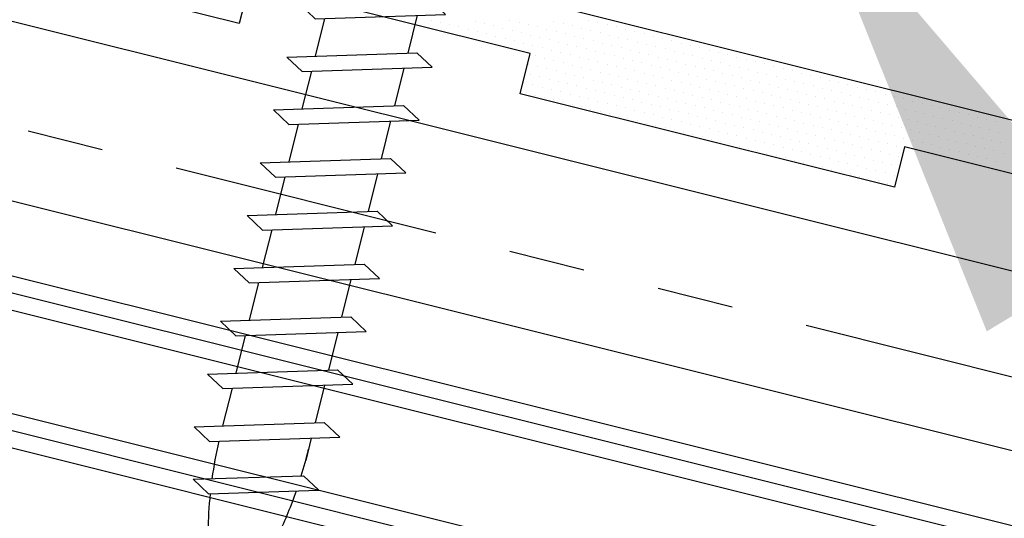
# Model space of a CAD drawing. Units: inches. Extents: x -16 to 16, y -22.1 to 19.5.
# Drawn here: x -6.1 to -4.8, y -11.3 to -10.6 of the extents above; entities that cross this region are included whole.
import ezdxf
from ezdxf import colors
from ezdxf.entities.mleader import LeaderData, LeaderLine
from ezdxf.math import Vec2, Vec3

# ---------------------------------------------------------------- set-up
doc = ezdxf.new("R2010")
doc.units = ezdxf.units.IN
doc.header["$MEASUREMENT"] = 0
doc.linetypes.add('NCI_Phantom', pattern=[1.2, 0.7, -0.1, 0.1, -0.1, 0.1, -0.1])
doc.layers.get('0').update_dxf_attribs({"linetype": 'CONTINUOUS'})
for name, color, linetype in [('NCI_Fasteners', 40, 'CONTINUOUS'), ('NCI_Flash', 120, 'CONTINUOUS'), ('NCI_NotByNCI', 8, 'CONTINUOUS'), ('NCI_Sealant', 11, 'CONTINUOUS'), ('NCI_Text @ 4', 3, 'CONTINUOUS')]:
    doc.layers.add(name, color=color, linetype=linetype)
doc.styles.add('NCI_Detail', font='simplex.shx', dxfattribs={"width": 0.85, "height": 0.1})

# ---------------------------------------------------------------- blocks, each defined once
blk = doc.blocks.new('A$C43000188')
at = {"layer": 'NCI_Fasteners', "color": 40}
for p, q in [((-0.5758, 0.8545), (-0.3957, 0.8545)), ((-0.6063, 0.8368), (-0.6063, 0.744)), ((-0.5454, 0.8368), (-0.5454, 0.744)), ((-0.4262, 0.8368), (-0.4262, 0.744)), ((-0.3653, 0.8368), (-0.3653, 0.744)), ((-0.6145, 0.744), (-0.357, 0.744)), ((-0.6063, 0.744), (-0.3653, 0.744)), ((-0.6304, 0.7291), (-0.7033, 0.6925)), ((-0.6304, 0.7291), (-0.3412, 0.7291)), ((-0.6145, 0.7321), (-0.357, 0.7321)), ((-0.3412, 0.7291), (-0.2683, 0.6925)), ((-0.7033, 0.6925), (-0.7033, 0.6853)), ((-0.7033, 0.6853), (-0.2683, 0.6853)), ((-0.2683, 0.6925), (-0.2683, 0.6853)), ((-0.5798, 0.6572), (-0.5086, 0.6775)), ((-0.5557, 0.6437), (-0.437, 0.6775)), ((-0.544, 0.6775), (-0.4275, 0.6775)), ((-0.544, 0.6775), (-0.544, 0.6674)), ((-0.4275, 0.6775), (-0.4275, 0.6293)), ((-0.5557, 0.6437), (-0.5798, 0.6572)), ((-0.544, 0.647), (-0.544, 0.5961)), ((-0.5798, 0.5859), (-0.4159, 0.6326)), ((-0.3918, 0.6191), (-0.4159, 0.6326)), ((-0.5557, 0.5723), (-0.3918, 0.6191)), ((-0.4275, 0.6089), (-0.4275, 0.558)), ((-0.5557, 0.5723), (-0.5798, 0.5859)), ((-0.544, 0.5756), (-0.544, 0.5247)), ((-0.5798, 0.5145), (-0.4159, 0.5613)), ((-0.3918, 0.5477), (-0.4159, 0.5613)), ((-0.5557, 0.5009), (-0.3918, 0.5477)), ((-0.4275, 0.5375), (-0.4275, 0.4866)), ((-0.5557, 0.5009), (-0.5798, 0.5145)), ((-0.544, 0.5043), (-0.544, 0.4534)), ((-0.5798, 0.4432), (-0.4159, 0.4899)), ((-0.3918, 0.4764), (-0.4159, 0.4899)), ((-0.5557, 0.4296), (-0.3918, 0.4764)), ((-0.4275, 0.4662), (-0.4275, 0.4153)), ((-0.5557, 0.4296), (-0.5798, 0.4432)), ((-0.544, 0.4329), (-0.544, 0.382)), ((-0.5798, 0.3718), (-0.4159, 0.4186)), ((-0.3918, 0.405), (-0.4159, 0.4186)), ((-0.5557, 0.3582), (-0.3918, 0.405)), ((-0.4275, 0.3948), (-0.4275, 0.3439)), ((-0.5557, 0.3582), (-0.5798, 0.3718)), ((-0.544, 0.3616), (-0.544, 0.3106)), ((-0.5798, 0.3004), (-0.4159, 0.3472)), ((-0.3918, 0.3337), (-0.4159, 0.3472)), ((-0.5557, 0.2869), (-0.3918, 0.3337)), ((-0.4275, 0.3235), (-0.4275, 0.2725)), ((-0.5557, 0.2869), (-0.5798, 0.3004)), ((-0.544, 0.2902), (-0.544, 0.2393)), ((-0.5798, 0.2291), (-0.4159, 0.2759)), ((-0.3918, 0.2623), (-0.4159, 0.2759)), ((-0.5557, 0.2155), (-0.3918, 0.2623)), ((-0.4275, 0.2521), (-0.4275, 0.2012)), ((-0.5557, 0.2155), (-0.5798, 0.2291)), ((-0.544, 0.2188), (-0.544, 0.1679)), ((-0.5798, 0.1577), (-0.4159, 0.2045)), ((-0.3918, 0.1909), (-0.4159, 0.2045)), ((-0.5557, 0.1442), (-0.3918, 0.1909)), ((-0.4275, 0.1807), (-0.4275, 0.1298)), ((-0.5557, 0.1442), (-0.5798, 0.1577)), ((-0.544, 0.1475), (-0.544, 0.0966)), ((-0.5798, 0.0864), (-0.4159, 0.1332)), ((-0.3918, 0.1196), (-0.4159, 0.1332)), ((-0.5557, 0.0728), (-0.3918, 0.1196)), ((-0.4275, 0.1094), (-0.4275, 0.0585)), ((-0.5557, 0.0728), (-0.5798, 0.0864)), ((-0.544, 0.0761), (-0.544, 0.0252)), ((-0.5798, 0.015), (-0.4159, 0.0618)), ((-0.3918, 0.0482), (-0.4159, 0.0618)), ((-0.5557, 0.0015), (-0.3918, 0.0482)), ((-0.4275, 0.038), (-0.4275, -0.0129)), ((-0.5557, 0.0015), (-0.5798, 0.015)), ((-0.544, 0.0048), (-0.544, -0.0461)), ((-0.5798, -0.0563), (-0.4159, -0.0096)), ((-0.3918, -0.0231), (-0.4159, -0.0096)), ((-0.5557, -0.0699), (-0.3918, -0.0231)), ((-0.4275, -0.0333), (-0.4275, -0.0842)), ((-0.5557, -0.0699), (-0.5798, -0.0563)), ((-0.544, -0.0666), (-0.544, -0.1175)), ((-0.5798, -0.1277), (-0.4159, -0.0809)), ((-0.3918, -0.0945), (-0.4159, -0.0809)), ((-0.5557, -0.1413), (-0.3918, -0.0945)), ((-0.4275, -0.1047), (-0.4275, -0.1351)), ((-0.5557, -0.1413), (-0.5798, -0.1277)), ((-0.5646, -0.1947), (-0.4253, -0.155)), ((-0.4012, -0.1685), (-0.4253, -0.155)), ((-0.5405, -0.2083), (-0.4012, -0.1685)), ((-0.5405, -0.2083), (-0.5646, -0.1947)), ((-0.5445, -0.2603), (-0.4459, -0.2322)), ((-0.4218, -0.2458), (-0.4459, -0.2322)), ((-0.5204, -0.2739), (-0.4218, -0.2458)), ((-0.5204, -0.2739), (-0.5445, -0.2603)), ((-0.5165, -0.3237), (-0.481, -0.3136)), ((-0.4569, -0.3271), (-0.481, -0.3136)), ((-0.4924, -0.3373), (-0.5165, -0.3237)), ((-0.4924, -0.3373), (-0.4569, -0.3271))]:
    blk.add_line(p, q, dxfattribs=at)
blk.add_lwpolyline([(-0.7062, 0.6775), (-0.7062, 0.6854), (-0.2653, 0.6854), (-0.2653, 0.6775)], close=True, dxfattribs=at)
for centre, radius, start, end in [((-0.5758, 0.8193), 0.0351, 29.8754, 150.1246), ((-0.4858, 0.7451), 0.1094, 56.9974, 123.0026), ((-0.3957, 0.8193), 0.0351, 29.8754, 150.1246), ((-0.6145, 0.738), 0.00596, 90, 270), ((-0.357, 0.738), 0.00596, 270, 90), ((-0.9873, -0.1273), 0.5598, 357.0874, 0.7958), ((0.0157, -0.1273), 0.5598, 181.0834, 186.2136), ((-0.9873, -0.1273), 0.5598, 348.7524, 354.9475), ((0.0157, -0.1273), 0.5598, 188.2489, 193.282), ((-0.9873, -0.1273), 0.5598, 339.4684, 347.2016), ((0.0157, -0.1273), 0.5598, 194.889, 200.3099), ((0.0157, -0.1273), 0.5598, 201.1572, 206.3807), ((-0.9873, -0.1273), 0.5598, 333.6193, 338.828)]:
    blk.add_arc(centre, radius, start, end, dxfattribs=at)
blk = doc.blocks.new('*X14')
at = {"color": 0}
for p, q in [((0.24375, 0.1375), (0.24375, 0.1375)), ((0.25625, 0.1375), (0.25625, 0.1375)), ((0.26875, 0.1375), (0.26875, 0.1375)), ((0.28125, 0.1375), (0.28125, 0.1375)), ((0.29375, 0.1375), (0.29375, 0.1375)), ((0.30625, 0.1375), (0.30625, 0.1375)), ((0.31875, 0.1375), (0.31875, 0.1375)), ((0.33125, 0.1375), (0.33125, 0.1375)), ((0.34375, 0.1375), (0.34375, 0.1375)), ((0.35625, 0.1375), (0.35625, 0.1375)), ((0.36875, 0.1375), (0.36875, 0.1375)), ((0.38125, 0.1375), (0.38125, 0.1375)), ((0.39375, 0.1375), (0.39375, 0.1375)), ((0.40625, 0.1375), (0.40625, 0.1375)), ((0.41875, 0.1375), (0.41875, 0.1375)), ((0.43125, 0.1375), (0.43125, 0.1375)), ((0.44375, 0.1375), (0.44375, 0.1375)), ((0.45625, 0.1375), (0.45625, 0.1375)), ((0.46875, 0.1375), (0.46875, 0.1375)), ((0.48125, 0.1375), (0.48125, 0.1375)), ((0.49375, 0.1375), (0.49375, 0.1375)), ((0.50625, 0.1375), (0.50625, 0.1375)), ((0.51875, 0.1375), (0.51875, 0.1375)), ((0.53125, 0.1375), (0.53125, 0.1375)), ((0.54375, 0.1375), (0.54375, 0.1375)), ((0.55625, 0.1375), (0.55625, 0.1375)), ((0.56875, 0.1375), (0.56875, 0.1375)), ((0.58125, 0.1375), (0.58125, 0.1375)), ((0.59375, 0.1375), (0.59375, 0.1375)), ((0.60625, 0.1375), (0.60625, 0.1375)), ((0.61875, 0.1375), (0.61875, 0.1375)), ((0.63125, 0.1375), (0.63125, 0.1375)), ((0.64375, 0.1375), (0.64375, 0.1375)), ((0.65625, 0.1375), (0.65625, 0.1375)), ((0.66875, 0.1375), (0.66875, 0.1375)), ((0.68125, 0.1375), (0.68125, 0.1375)), ((0.69375, 0.1375), (0.69375, 0.1375)), ((0.70625, 0.1375), (0.70625, 0.1375)), ((0.71875, 0.1375), (0.71875, 0.1375)), ((0.73125, 0.1375), (0.73125, 0.1375)), ((0.74375, 0.1375), (0.74375, 0.1375)), ((0.75625, 0.1375), (0.75625, 0.1375)), ((0.76875, 0.1375), (0.76875, 0.1375)), ((0.78125, 0.1375), (0.78125, 0.1375)), ((0.79375, 0.1375), (0.79375, 0.1375)), ((0.2, 0.125), (0.2, 0.125)), ((0.2125, 0.125), (0.2125, 0.125)), ((0.225, 0.125), (0.225, 0.125)), ((0.2375, 0.125), (0.2375, 0.125)), ((0.25, 0.125), (0.25, 0.125)), ((0.2625, 0.125), (0.2625, 0.125)), ((0.275, 0.125), (0.275, 0.125)), ((0.2875, 0.125), (0.2875, 0.125)), ((0.3, 0.125), (0.3, 0.125)), ((0.3125, 0.125), (0.3125, 0.125)), ((0.325, 0.125), (0.325, 0.125)), ((0.3375, 0.125), (0.3375, 0.125)), ((0.35, 0.125), (0.35, 0.125)), ((0.3625, 0.125), (0.3625, 0.125)), ((0.375, 0.125), (0.375, 0.125)), ((0.3875, 0.125), (0.3875, 0.125)), ((0.4, 0.125), (0.4, 0.125)), ((0.4125, 0.125), (0.4125, 0.125)), ((0.425, 0.125), (0.425, 0.125)), ((0.4375, 0.125), (0.4375, 0.125)), ((0.45, 0.125), (0.45, 0.125)), ((0.4625, 0.125), (0.4625, 0.125)), ((0.475, 0.125), (0.475, 0.125)), ((0.4875, 0.125), (0.4875, 0.125)), ((0.5, 0.125), (0.5, 0.125)), ((0.5125, 0.125), (0.5125, 0.125)), ((0.525, 0.125), (0.525, 0.125)), ((0.5375, 0.125), (0.5375, 0.125)), ((0.55, 0.125), (0.55, 0.125)), ((0.5625, 0.125), (0.5625, 0.125)), ((0.575, 0.125), (0.575, 0.125)), ((0.5875, 0.125), (0.5875, 0.125)), ((0.6, 0.125), (0.6, 0.125)), ((0.6125, 0.125), (0.6125, 0.125)), ((0.625, 0.125), (0.625, 0.125)), ((0.6375, 0.125), (0.6375, 0.125)), ((0.65, 0.125), (0.65, 0.125)), ((0.6625, 0.125), (0.6625, 0.125)), ((0.675, 0.125), (0.675, 0.125)), ((0.6875, 0.125), (0.6875, 0.125)), ((0.7, 0.125), (0.7, 0.125)), ((0.7125, 0.125), (0.7125, 0.125)), ((0.725, 0.125), (0.725, 0.125)), ((0.7375, 0.125), (0.7375, 0.125)), ((0.75, 0.125), (0.75, 0.125)), ((0.7625, 0.125), (0.7625, 0.125)), ((0.775, 0.125), (0.775, 0.125)), ((0.7875, 0.125), (0.7875, 0.125)), ((0.8, 0.125), (0.8, 0.125)), ((0.14375, 0.1125), (0.14375, 0.1125)), ((0.15625, 0.1125), (0.15625, 0.1125)), ((0.16875, 0.1125), (0.16875, 0.1125)), ((0.18125, 0.1125), (0.18125, 0.1125)), ((0.19375, 0.1125), (0.19375, 0.1125)), ((0.20625, 0.1125), (0.20625, 0.1125)), ((0.21875, 0.1125), (0.21875, 0.1125)), ((0.23125, 0.1125), (0.23125, 0.1125)), ((0.24375, 0.1125), (0.24375, 0.1125)), ((0.25625, 0.1125), (0.25625, 0.1125)), ((0.26875, 0.1125), (0.26875, 0.1125)), ((0.28125, 0.1125), (0.28125, 0.1125)), ((0.29375, 0.1125), (0.29375, 0.1125)), ((0.30625, 0.1125), (0.30625, 0.1125)), ((0.31875, 0.1125), (0.31875, 0.1125)), ((0.33125, 0.1125), (0.33125, 0.1125)), ((0.34375, 0.1125), (0.34375, 0.1125)), ((0.35625, 0.1125), (0.35625, 0.1125)), ((0.36875, 0.1125), (0.36875, 0.1125)), ((0.38125, 0.1125), (0.38125, 0.1125)), ((0.39375, 0.1125), (0.39375, 0.1125)), ((0.40625, 0.1125), (0.40625, 0.1125)), ((0.41875, 0.1125), (0.41875, 0.1125)), ((0.43125, 0.1125), (0.43125, 0.1125)), ((0.44375, 0.1125), (0.44375, 0.1125)), ((0.45625, 0.1125), (0.45625, 0.1125)), ((0.46875, 0.1125), (0.46875, 0.1125)), ((0.48125, 0.1125), (0.48125, 0.1125)), ((0.49375, 0.1125), (0.49375, 0.1125)), ((0.50625, 0.1125), (0.50625, 0.1125)), ((0.51875, 0.1125), (0.51875, 0.1125)), ((0.53125, 0.1125), (0.53125, 0.1125)), ((0.54375, 0.1125), (0.54375, 0.1125)), ((0.55625, 0.1125), (0.55625, 0.1125)), ((0.56875, 0.1125), (0.56875, 0.1125)), ((0.58125, 0.1125), (0.58125, 0.1125)), ((0.59375, 0.1125), (0.59375, 0.1125)), ((0.60625, 0.1125), (0.60625, 0.1125)), ((0.61875, 0.1125), (0.61875, 0.1125)), ((0.63125, 0.1125), (0.63125, 0.1125)), ((0.64375, 0.1125), (0.64375, 0.1125)), ((0.65625, 0.1125), (0.65625, 0.1125)), ((0.66875, 0.1125), (0.66875, 0.1125)), ((0.68125, 0.1125), (0.68125, 0.1125)), ((0.69375, 0.1125), (0.69375, 0.1125)), ((0.70625, 0.1125), (0.70625, 0.1125)), ((0.71875, 0.1125), (0.71875, 0.1125)), ((0.73125, 0.1125), (0.73125, 0.1125)), ((0.74375, 0.1125), (0.74375, 0.1125)), ((0.75625, 0.1125), (0.75625, 0.1125)), ((0.76875, 0.1125), (0.76875, 0.1125)), ((0.78125, 0.1125), (0.78125, 0.1125)), ((0.79375, 0.1125), (0.79375, 0.1125)), ((0.80625, 0.1125), (0.80625, 0.1125)), ((0.1, 0.1), (0.1, 0.1)), ((0.1125, 0.1), (0.1125, 0.1)), ((0.125, 0.1), (0.125, 0.1)), ((0.1375, 0.1), (0.1375, 0.1)), ((0.15, 0.1), (0.15, 0.1)), ((0.1625, 0.1), (0.1625, 0.1)), ((0.175, 0.1), (0.175, 0.1)), ((0.1875, 0.1), (0.1875, 0.1)), ((0.2, 0.1), (0.2, 0.1)), ((0.2125, 0.1), (0.2125, 0.1)), ((0.225, 0.1), (0.225, 0.1)), ((0.2375, 0.1), (0.2375, 0.1)), ((0.25, 0.1), (0.25, 0.1)), ((0.2625, 0.1), (0.2625, 0.1)), ((0.275, 0.1), (0.275, 0.1)), ((0.2875, 0.1), (0.2875, 0.1)), ((0.3, 0.1), (0.3, 0.1)), ((0.3125, 0.1), (0.3125, 0.1)), ((0.325, 0.1), (0.325, 0.1)), ((0.3375, 0.1), (0.3375, 0.1)), ((0.35, 0.1), (0.35, 0.1)), ((0.3625, 0.1), (0.3625, 0.1)), ((0.375, 0.1), (0.375, 0.1)), ((0.3875, 0.1), (0.3875, 0.1)), ((0.4, 0.1), (0.4, 0.1)), ((0.4125, 0.1), (0.4125, 0.1)), ((0.425, 0.1), (0.425, 0.1)), ((0.4375, 0.1), (0.4375, 0.1)), ((0.45, 0.1), (0.45, 0.1)), ((0.4625, 0.1), (0.4625, 0.1)), ((0.475, 0.1), (0.475, 0.1)), ((0.4875, 0.1), (0.4875, 0.1)), ((0.5, 0.1), (0.5, 0.1)), ((0.5125, 0.1), (0.5125, 0.1)), ((0.525, 0.1), (0.525, 0.1)), ((0.5375, 0.1), (0.5375, 0.1)), ((0.55, 0.1), (0.55, 0.1)), ((0.5625, 0.1), (0.5625, 0.1)), ((0.575, 0.1), (0.575, 0.1)), ((0.5875, 0.1), (0.5875, 0.1)), ((0.6, 0.1), (0.6, 0.1)), ((0.6125, 0.1), (0.6125, 0.1)), ((0.625, 0.1), (0.625, 0.1)), ((0.6375, 0.1), (0.6375, 0.1)), ((0.65, 0.1), (0.65, 0.1)), ((0.6625, 0.1), (0.6625, 0.1)), ((0.675, 0.1), (0.675, 0.1)), ((0.6875, 0.1), (0.6875, 0.1)), ((0.7, 0.1), (0.7, 0.1)), ((0.7125, 0.1), (0.7125, 0.1)), ((0.725, 0.1), (0.725, 0.1)), ((0.7375, 0.1), (0.7375, 0.1)), ((0.75, 0.1), (0.75, 0.1)), ((0.7625, 0.1), (0.7625, 0.1)), ((0.775, 0.1), (0.775, 0.1)), ((0.7875, 0.1), (0.7875, 0.1)), ((0.8, 0.1), (0.8, 0.1)), ((0.8125, 0.1), (0.8125, 0.1)), ((0.04375, 0.0875), (0.04375, 0.0875)), ((0.05625, 0.0875), (0.05625, 0.0875)), ((0.06875, 0.0875), (0.06875, 0.0875)), ((0.08125, 0.0875), (0.08125, 0.0875)), ((0.09375, 0.0875), (0.09375, 0.0875)), ((0.10625, 0.0875), (0.10625, 0.0875)), ((0.11875, 0.0875), (0.11875, 0.0875)), ((0.13125, 0.0875), (0.13125, 0.0875)), ((0.14375, 0.0875), (0.14375, 0.0875)), ((0.15625, 0.0875), (0.15625, 0.0875)), ((0.16875, 0.0875), (0.16875, 0.0875)), ((0.18125, 0.0875), (0.18125, 0.0875)), ((0.19375, 0.0875), (0.19375, 0.0875)), ((0.20625, 0.0875), (0.20625, 0.0875)), ((0.21875, 0.0875), (0.21875, 0.0875)), ((0.23125, 0.0875), (0.23125, 0.0875)), ((0.24375, 0.0875), (0.24375, 0.0875)), ((0.25625, 0.0875), (0.25625, 0.0875)), ((0.26875, 0.0875), (0.26875, 0.0875)), ((0.28125, 0.0875), (0.28125, 0.0875)), ((0.29375, 0.0875), (0.29375, 0.0875)), ((0.30625, 0.0875), (0.30625, 0.0875)), ((0.31875, 0.0875), (0.31875, 0.0875)), ((0.33125, 0.0875), (0.33125, 0.0875)), ((0.34375, 0.0875), (0.34375, 0.0875)), ((0.35625, 0.0875), (0.35625, 0.0875)), ((0.36875, 0.0875), (0.36875, 0.0875)), ((0.38125, 0.0875), (0.38125, 0.0875)), ((0.39375, 0.0875), (0.39375, 0.0875)), ((0.40625, 0.0875), (0.40625, 0.0875)), ((0.41875, 0.0875), (0.41875, 0.0875)), ((0.43125, 0.0875), (0.43125, 0.0875)), ((0.44375, 0.0875), (0.44375, 0.0875)), ((0.45625, 0.0875), (0.45625, 0.0875)), ((0.46875, 0.0875), (0.46875, 0.0875)), ((0.48125, 0.0875), (0.48125, 0.0875)), ((0.49375, 0.0875), (0.49375, 0.0875)), ((0.50625, 0.0875), (0.50625, 0.0875)), ((0.51875, 0.0875), (0.51875, 0.0875)), ((0.53125, 0.0875), (0.53125, 0.0875)), ((0.54375, 0.0875), (0.54375, 0.0875)), ((0.55625, 0.0875), (0.55625, 0.0875)), ((0.56875, 0.0875), (0.56875, 0.0875)), ((0.58125, 0.0875), (0.58125, 0.0875)), ((0.59375, 0.0875), (0.59375, 0.0875)), ((0.60625, 0.0875), (0.60625, 0.0875)), ((0.61875, 0.0875), (0.61875, 0.0875)), ((0.63125, 0.0875), (0.63125, 0.0875)), ((0.64375, 0.0875), (0.64375, 0.0875)), ((0.65625, 0.0875), (0.65625, 0.0875)), ((0.66875, 0.0875), (0.66875, 0.0875)), ((0.68125, 0.0875), (0.68125, 0.0875)), ((0.69375, 0.0875), (0.69375, 0.0875)), ((0.70625, 0.0875), (0.70625, 0.0875)), ((0.71875, 0.0875), (0.71875, 0.0875)), ((0.73125, 0.0875), (0.73125, 0.0875)), ((0.74375, 0.0875), (0.74375, 0.0875)), ((0.75625, 0.0875), (0.75625, 0.0875)), ((0.76875, 0.0875), (0.76875, 0.0875)), ((0.78125, 0.0875), (0.78125, 0.0875)), ((0.79375, 0.0875), (0.79375, 0.0875)), ((0.80625, 0.0875), (0.80625, 0.0875)), ((0.1875, 0.075), (0.1875, 0.075)), ((0.2, 0.075), (0.2, 0.075)), ((0.2125, 0.075), (0.2125, 0.075)), ((0.225, 0.075), (0.225, 0.075)), ((0.2375, 0.075), (0.2375, 0.075)), ((0.25, 0.075), (0.25, 0.075)), ((0.2625, 0.075), (0.2625, 0.075)), ((0.275, 0.075), (0.275, 0.075)), ((0.2875, 0.075), (0.2875, 0.075)), ((0.3, 0.075), (0.3, 0.075)), ((0.3125, 0.075), (0.3125, 0.075)), ((0.325, 0.075), (0.325, 0.075)), ((0.3375, 0.075), (0.3375, 0.075)), ((0.35, 0.075), (0.35, 0.075)), ((0.3625, 0.075), (0.3625, 0.075)), ((0.375, 0.075), (0.375, 0.075)), ((0.3875, 0.075), (0.3875, 0.075)), ((0.4, 0.075), (0.4, 0.075)), ((0.4125, 0.075), (0.4125, 0.075)), ((0.425, 0.075), (0.425, 0.075)), ((0.4375, 0.075), (0.4375, 0.075)), ((0.45, 0.075), (0.45, 0.075)), ((0.4625, 0.075), (0.4625, 0.075)), ((0.475, 0.075), (0.475, 0.075)), ((0.4875, 0.075), (0.4875, 0.075)), ((0.5, 0.075), (0.5, 0.075)), ((0.5125, 0.075), (0.5125, 0.075)), ((0.525, 0.075), (0.525, 0.075)), ((0.5375, 0.075), (0.5375, 0.075)), ((0.55, 0.075), (0.55, 0.075)), ((0.5625, 0.075), (0.5625, 0.075)), ((0.575, 0.075), (0.575, 0.075)), ((0.5875, 0.075), (0.5875, 0.075)), ((0.6, 0.075), (0.6, 0.075)), ((0.6125, 0.075), (0.6125, 0.075)), ((0.625, 0.075), (0.625, 0.075)), ((0.6375, 0.075), (0.6375, 0.075)), ((0.65, 0.075), (0.65, 0.075)), ((0.6625, 0.075), (0.6625, 0.075)), ((0.675, 0.075), (0.675, 0.075)), ((0.18125, 0.0625), (0.18125, 0.0625)), ((0.19375, 0.0625), (0.19375, 0.0625)), ((0.20625, 0.0625), (0.20625, 0.0625)), ((0.21875, 0.0625), (0.21875, 0.0625)), ((0.23125, 0.0625), (0.23125, 0.0625)), ((0.24375, 0.0625), (0.24375, 0.0625)), ((0.25625, 0.0625), (0.25625, 0.0625)), ((0.26875, 0.0625), (0.26875, 0.0625)), ((0.28125, 0.0625), (0.28125, 0.0625)), ((0.29375, 0.0625), (0.29375, 0.0625)), ((0.30625, 0.0625), (0.30625, 0.0625)), ((0.31875, 0.0625), (0.31875, 0.0625)), ((0.33125, 0.0625), (0.33125, 0.0625)), ((0.34375, 0.0625), (0.34375, 0.0625)), ((0.35625, 0.0625), (0.35625, 0.0625)), ((0.36875, 0.0625), (0.36875, 0.0625)), ((0.38125, 0.0625), (0.38125, 0.0625)), ((0.39375, 0.0625), (0.39375, 0.0625)), ((0.40625, 0.0625), (0.40625, 0.0625)), ((0.41875, 0.0625), (0.41875, 0.0625)), ((0.43125, 0.0625), (0.43125, 0.0625)), ((0.44375, 0.0625), (0.44375, 0.0625)), ((0.45625, 0.0625), (0.45625, 0.0625)), ((0.46875, 0.0625), (0.46875, 0.0625)), ((0.48125, 0.0625), (0.48125, 0.0625)), ((0.49375, 0.0625), (0.49375, 0.0625)), ((0.50625, 0.0625), (0.50625, 0.0625)), ((0.51875, 0.0625), (0.51875, 0.0625)), ((0.53125, 0.0625), (0.53125, 0.0625)), ((0.54375, 0.0625), (0.54375, 0.0625)), ((0.55625, 0.0625), (0.55625, 0.0625)), ((0.56875, 0.0625), (0.56875, 0.0625)), ((0.58125, 0.0625), (0.58125, 0.0625)), ((0.59375, 0.0625), (0.59375, 0.0625)), ((0.60625, 0.0625), (0.60625, 0.0625)), ((0.61875, 0.0625), (0.61875, 0.0625)), ((0.63125, 0.0625), (0.63125, 0.0625)), ((0.64375, 0.0625), (0.64375, 0.0625)), ((0.65625, 0.0625), (0.65625, 0.0625)), ((0.66875, 0.0625), (0.66875, 0.0625)), ((0.68125, 0.0625), (0.68125, 0.0625)), ((0.1875, 0.05), (0.1875, 0.05)), ((0.2, 0.05), (0.2, 0.05)), ((0.2125, 0.05), (0.2125, 0.05)), ((0.225, 0.05), (0.225, 0.05)), ((0.2375, 0.05), (0.2375, 0.05)), ((0.25, 0.05), (0.25, 0.05)), ((0.2625, 0.05), (0.2625, 0.05)), ((0.275, 0.05), (0.275, 0.05)), ((0.2875, 0.05), (0.2875, 0.05)), ((0.3, 0.05), (0.3, 0.05)), ((0.3125, 0.05), (0.3125, 0.05)), ((0.325, 0.05), (0.325, 0.05)), ((0.3375, 0.05), (0.3375, 0.05)), ((0.35, 0.05), (0.35, 0.05)), ((0.3625, 0.05), (0.3625, 0.05)), ((0.375, 0.05), (0.375, 0.05)), ((0.3875, 0.05), (0.3875, 0.05)), ((0.4, 0.05), (0.4, 0.05)), ((0.4125, 0.05), (0.4125, 0.05)), ((0.425, 0.05), (0.425, 0.05)), ((0.4375, 0.05), (0.4375, 0.05)), ((0.45, 0.05), (0.45, 0.05)), ((0.4625, 0.05), (0.4625, 0.05)), ((0.475, 0.05), (0.475, 0.05)), ((0.4875, 0.05), (0.4875, 0.05)), ((0.5, 0.05), (0.5, 0.05)), ((0.5125, 0.05), (0.5125, 0.05)), ((0.525, 0.05), (0.525, 0.05)), ((0.5375, 0.05), (0.5375, 0.05)), ((0.55, 0.05), (0.55, 0.05)), ((0.5625, 0.05), (0.5625, 0.05)), ((0.575, 0.05), (0.575, 0.05)), ((0.5875, 0.05), (0.5875, 0.05)), ((0.6, 0.05), (0.6, 0.05)), ((0.6125, 0.05), (0.6125, 0.05)), ((0.625, 0.05), (0.625, 0.05)), ((0.6375, 0.05), (0.6375, 0.05)), ((0.65, 0.05), (0.65, 0.05)), ((0.6625, 0.05), (0.6625, 0.05)), ((0.675, 0.05), (0.675, 0.05)), ((0.18125, 0.0375), (0.18125, 0.0375)), ((0.19375, 0.0375), (0.19375, 0.0375)), ((0.20625, 0.0375), (0.20625, 0.0375)), ((0.21875, 0.0375), (0.21875, 0.0375)), ((0.23125, 0.0375), (0.23125, 0.0375)), ((0.24375, 0.0375), (0.24375, 0.0375)), ((0.25625, 0.0375), (0.25625, 0.0375)), ((0.26875, 0.0375), (0.26875, 0.0375)), ((0.28125, 0.0375), (0.28125, 0.0375)), ((0.29375, 0.0375), (0.29375, 0.0375)), ((0.30625, 0.0375), (0.30625, 0.0375)), ((0.31875, 0.0375), (0.31875, 0.0375)), ((0.33125, 0.0375), (0.33125, 0.0375)), ((0.34375, 0.0375), (0.34375, 0.0375)), ((0.35625, 0.0375), (0.35625, 0.0375)), ((0.36875, 0.0375), (0.36875, 0.0375)), ((0.38125, 0.0375), (0.38125, 0.0375)), ((0.39375, 0.0375), (0.39375, 0.0375)), ((0.40625, 0.0375), (0.40625, 0.0375)), ((0.41875, 0.0375), (0.41875, 0.0375)), ((0.43125, 0.0375), (0.43125, 0.0375)), ((0.44375, 0.0375), (0.44375, 0.0375)), ((0.45625, 0.0375), (0.45625, 0.0375)), ((0.46875, 0.0375), (0.46875, 0.0375)), ((0.48125, 0.0375), (0.48125, 0.0375)), ((0.49375, 0.0375), (0.49375, 0.0375)), ((0.50625, 0.0375), (0.50625, 0.0375)), ((0.51875, 0.0375), (0.51875, 0.0375)), ((0.53125, 0.0375), (0.53125, 0.0375)), ((0.54375, 0.0375), (0.54375, 0.0375)), ((0.55625, 0.0375), (0.55625, 0.0375)), ((0.56875, 0.0375), (0.56875, 0.0375)), ((0.58125, 0.0375), (0.58125, 0.0375)), ((0.59375, 0.0375), (0.59375, 0.0375)), ((0.60625, 0.0375), (0.60625, 0.0375)), ((0.61875, 0.0375), (0.61875, 0.0375)), ((0.63125, 0.0375), (0.63125, 0.0375)), ((0.64375, 0.0375), (0.64375, 0.0375)), ((0.65625, 0.0375), (0.65625, 0.0375)), ((0.66875, 0.0375), (0.66875, 0.0375)), ((0.68125, 0.0375), (0.68125, 0.0375)), ((-0.2, 0.025), (-0.2, 0.025)), ((0.1875, 0.025), (0.1875, 0.025)), ((0.2, 0.025), (0.2, 0.025)), ((0.2125, 0.025), (0.2125, 0.025)), ((0.225, 0.025), (0.225, 0.025)), ((0.2375, 0.025), (0.2375, 0.025)), ((0.25, 0.025), (0.25, 0.025)), ((0.2625, 0.025), (0.2625, 0.025)), ((0.275, 0.025), (0.275, 0.025)), ((0.2875, 0.025), (0.2875, 0.025)), ((0.3, 0.025), (0.3, 0.025)), ((0.3125, 0.025), (0.3125, 0.025)), ((0.325, 0.025), (0.325, 0.025)), ((0.3375, 0.025), (0.3375, 0.025)), ((0.35, 0.025), (0.35, 0.025)), ((0.3625, 0.025), (0.3625, 0.025)), ((0.375, 0.025), (0.375, 0.025)), ((0.3875, 0.025), (0.3875, 0.025)), ((0.4, 0.025), (0.4, 0.025)), ((0.4125, 0.025), (0.4125, 0.025)), ((0.425, 0.025), (0.425, 0.025)), ((0.4375, 0.025), (0.4375, 0.025)), ((0.45, 0.025), (0.45, 0.025)), ((0.4625, 0.025), (0.4625, 0.025)), ((0.475, 0.025), (0.475, 0.025)), ((0.4875, 0.025), (0.4875, 0.025)), ((0.5, 0.025), (0.5, 0.025)), ((0.5125, 0.025), (0.5125, 0.025)), ((0.525, 0.025), (0.525, 0.025)), ((0.5375, 0.025), (0.5375, 0.025)), ((0.55, 0.025), (0.55, 0.025)), ((0.5625, 0.025), (0.5625, 0.025)), ((0.575, 0.025), (0.575, 0.025)), ((0.5875, 0.025), (0.5875, 0.025)), ((0.6, 0.025), (0.6, 0.025)), ((0.6125, 0.025), (0.6125, 0.025)), ((0.625, 0.025), (0.625, 0.025)), ((0.6375, 0.025), (0.6375, 0.025)), ((0.65, 0.025), (0.65, 0.025)), ((0.6625, 0.025), (0.6625, 0.025)), ((0.675, 0.025), (0.675, 0.025))]:
    blk.add_line(p, q, dxfattribs=at)
blk = doc.blocks.new('TBTS')
at = {"color": 9}
blk.add_lwpolyline([(0.4327, 0.022), (0.1801, 0.022), (0.1801, 0.0766), (-0.1987, 0.0766), (-0.1987, 0.022), (-0.4513, 0.022), (-0.7039, 0.022), (-0.7039, 0.0766), (-1.0828, 0.0766), (-1.0828, 0.022), (-1.3353, 0.022), (-1.3353, 0.1448), (-0.4513, 0.1448), (0.4327, 0.1448), (1.3168, 0.1448), (1.3168, 0.022), (1.0642, 0.022), (1.0642, 0.0766), (0.6853, 0.0766), (0.6853, 0.022)], close=True, dxfattribs=at)
at = {"layer": 'NCI_Sealant', "color": 251}
blk.add_blockref('*X14', (0, 0), dxfattribs=at)

msp = doc.modelspace()

# ---------------------------------------------------------------- hatches: boundary and pattern name
at = {"layer": 'NCI_NotByNCI'}
h = msp.add_hatch(dxfattribs=at)
h.set_pattern_fill('PLAST', color=256, scale=0.7, angle=345.9638)
h.set_pattern_definition([(345.9638, (42.35298, 17.1122), (0.0424436, 0.16977497), []), (345.9638, (42.35828, 17.13342), (0.0424436, 0.16977497), []), (345.9638, (42.36359, 17.15464), (0.0424436, 0.16977497), [])])
h.paths.add_polyline_path([(0.67679, -12.55134), (0.67679, -13.05495, 0.3441509), (0.54037, -13.16147), (-3.77305, -12.08312, 0.0067498), (-3.77608, -12.06831, 0.0067498), (-3.78572, -12.07995), (-9.59391, -10.62791, 0.0067498), (-9.59694, -10.6131, 0.0067498), (-9.60658, -10.62474), (-10.98788, -10.27942), (-10.83629, -9.67308)])

# ---------------------------------------------------------------- linework, layer by layer
at = {"layer": 'NCI_Flash'}
msp.add_line((-8.49781, -10.02244), (0.29411, -12.22041), dxfattribs=at)
at = {"layer": 'NCI_NotByNCI', "linetype": 'NCI_Phantom', "ltscale": 0.5}
msp.add_line((-10.81355, -9.58213), (0.67679, -12.4547), dxfattribs=at)
at = {"layer": 'NCI_NotByNCI'}
msp.add_line((-10.83629, -9.67308), (0.67679, -12.55134), dxfattribs=at)

# ---------------------------------------------------------------- block references
at = {"layer": 'NCI_Fasteners', "rotation": 345.9638000000001}
msp.add_blockref('A$C43000188', (-5.24894, -11.17502), dxfattribs=at)
at = {"layer": 'NCI_Sealant', "rotation": 345.9637999999998}
msp.add_blockref('TBTS', (-5.59597, -10.69951), dxfattribs=at)

# ---------------------------------------------------------------- leaders
at = {"layer": 'NCI_Text @ 4'}
ml = msp.add_multileader_mtext('Standard', dxfattribs=at)
ml.set_content('', color=256, style='NCI_Detail')
ml.set_leader_properties(color=9, linetype='ByLayer', lineweight=-1)
ml.build(insert=Vec2(0, 0))
ml.multileader.update_dxf_attribs({"dogleg_length": 0.1, "arrow_head_size": 0.625, "scale": 4})
ctx = ml.context
ctx.base_point, ctx.scale, ctx.char_height, ctx.arrow_head_size, ctx.landing_gap_size, ctx.plane_origin = Vec3(-2.46821, -14.03562), 4, 0.4, 0.625, 0.36, Vec3(-4.69499, -10.53284)
notes = []
notes.append((ctx, [(0, (1, 1, 0), (-2.86821, -14.03562), (1, 0), 0.4, [(0, [(-5.04057, -10.44522)], 0, [])])]))
ctx.mtext.insert, ctx.mtext.flow_direction = Vec3(-2.10821, -13.83562), 5
for ctx, leaders in notes:
    for number, flags, end, landing, length, lines in leaders:
        leader = LeaderData()
        leader.index, (leader.has_last_leader_line, leader.has_dogleg_vector, leader.attachment_direction) = number, flags
        leader.last_leader_point, leader.dogleg_vector, leader.dogleg_length = Vec3(end), Vec3(landing), length
        for number, points, colour, breaks in lines:
            line = LeaderLine()
            line.index, line.vertices, line.color, line.breaks = number, Vec3.list(points), colors.encode_raw_color(colour), breaks
            leader.lines.append(line)
        ctx.leaders.append(leader)

doc.saveas('drawing.dxf')
